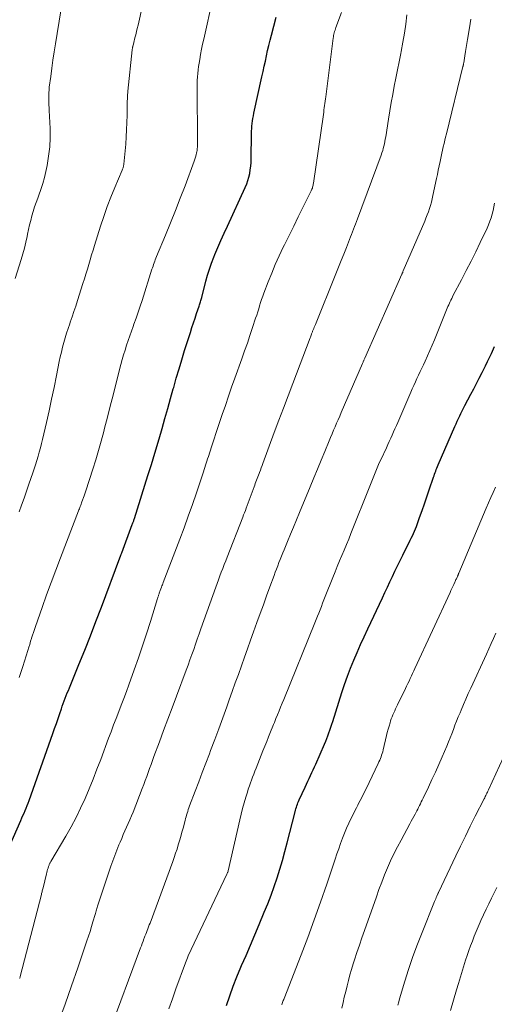
# Model space of a CAD drawing. Units: feet. Extents: x 1939991 to 1945039, y 525000 to 530000.
# Drawn here: x 1941130 to 1941204, y 526456 to 526609 of the extents above; entities that cross this region are included whole.
import ezdxf

# ---------------------------------------------------------------- set-up
doc = ezdxf.new("R2010")
doc.units = ezdxf.units.FT
doc.header["$LTSCALE"] = 100
doc.header["$MEASUREMENT"] = 0
doc.layers.add('CONTOUR INDEX', color=32, linetype='Continuous', lineweight=25)
doc.layers.add('CONTOUR INTERMEDIATE', color=40, linetype='Continuous', lineweight=15)

msp = doc.modelspace()

# ---------------------------------------------------------------- linework, layer by layer
at = {"layer": 'CONTOUR INDEX', "flags": 128}
for points, elevation in [([(1941127.68, 526478.64), (1941130.15, 526484.32), (1941130.31, 526484.7), (1941130.48, 526485.09), (1941130.65, 526485.47), (1941130.83, 526485.85), (1941131, 526486.23), (1941131.16, 526486.62), (1941131.31, 526487.01), (1941131.45, 526487.4), (1941135.14, 526497.85), (1941135.41, 526498.62), (1941135.68, 526499.39), (1941135.94, 526500.17), (1941136.21, 526500.94), (1941136.45, 526501.65), (1941136.59, 526502.06), (1941136.74, 526502.48), (1941136.89, 526502.89), (1941137.05, 526503.3), (1941137.21, 526503.71), (1941137.37, 526504.12), (1941137.54, 526504.53), (1941137.7, 526504.94), (1941139.19, 526508.56), (1941140.08, 526510.78), (1941140.97, 526513.01), (1941141.83, 526515.24), (1941142.68, 526517.48), (1941145.54, 526525.11), (1941145.56, 526525.17), (1941145.58, 526525.23), (1941145.61, 526525.29), (1941145.63, 526525.35), (1941145.65, 526525.41), (1941145.67, 526525.47), (1941145.69, 526525.52), (1941145.71, 526525.58), (1941145.72, 526525.61), (1941145.75, 526525.68), (1941145.78, 526525.75), (1941145.8, 526525.82), (1941145.83, 526525.89), (1941147.48, 526530.32), (1941147.53, 526530.43), (1941147.57, 526530.54), (1941147.61, 526530.66), (1941147.65, 526530.77), (1941147.69, 526530.88), (1941147.72, 526531), (1941147.76, 526531.11), (1941147.8, 526531.22), (1941149.91, 526537.93), (1941150.45, 526539.65), (1941150.98, 526541.38), (1941151.49, 526543.11), (1941151.99, 526544.84), (1941152.11, 526545.24), (1941152.55, 526546.78), (1941152.98, 526548.32), (1941153.42, 526549.86), (1941153.85, 526551.4), (1941153.91, 526551.61), (1941154.32, 526553.04), (1941154.74, 526554.47), (1941155.17, 526555.9), (1941155.61, 526557.32), (1941156.51, 526560.16), (1941156.75, 526560.9), (1941156.99, 526561.64), (1941157.24, 526562.38), (1941157.48, 526563.11), (1941157.87, 526564.25), (1941157.93, 526564.42), (1941157.98, 526564.58), (1941158.03, 526564.75), (1941158.08, 526564.92), (1941158.12, 526565.09), (1941158.17, 526565.26), (1941158.21, 526565.42), (1941158.26, 526565.59), (1941158.91, 526568.1), (1941159.18, 526569.05), (1941159.47, 526570), (1941159.8, 526570.93), (1941160.16, 526571.85), (1941160.32, 526572.25), (1941160.79, 526573.36), (1941161.26, 526574.46), (1941161.75, 526575.56), (1941162.25, 526576.66), (1941165.04, 526582.7), (1941165.26, 526583.22), (1941165.45, 526583.76), (1941165.61, 526584.3), (1941165.73, 526584.86), (1941165.82, 526585.42), (1941165.89, 526585.99), (1941165.93, 526586.56), (1941165.95, 526587.13), (1941166, 526591.02), (1941166.01, 526591.42), (1941166.03, 526591.82), (1941166.07, 526592.22), (1941166.11, 526592.62), (1941166.17, 526593.02), (1941166.23, 526593.42), (1941166.31, 526593.81), (1941166.39, 526594.21), (1941167.63, 526599.89), (1941167.81, 526600.7), (1941167.99, 526601.51), (1941168.16, 526602.32), (1941168.33, 526603.14), (1941168.51, 526603.94), (1941168.7, 526604.75), (1941168.9, 526605.56), (1941169.11, 526606.36), (1941169.86, 526609.17)], 860), ([(1941162.1, 526455.56), (1941162.61, 526457.06), (1941163.15, 526458.56), (1941163.73, 526460.03), (1941164.35, 526461.5), (1941164.46, 526461.76), (1941165.15, 526463.35), (1941165.83, 526464.94), (1941166.51, 526466.53), (1941167.19, 526468.13), (1941167.99, 526470.04), (1941168.53, 526471.36), (1941169.04, 526472.69), (1941169.52, 526474.03), (1941169.97, 526475.38), (1941170.39, 526476.74), (1941170.8, 526478.11), (1941171.18, 526479.48), (1941171.54, 526480.86), (1941172.77, 526485.66), (1941172.83, 526485.9), (1941172.9, 526486.13), (1941172.98, 526486.37), (1941173.06, 526486.6), (1941173.14, 526486.83), (1941173.23, 526487.06), (1941173.33, 526487.28), (1941173.42, 526487.51), (1941174.34, 526489.5), (1941174.54, 526489.95), (1941174.75, 526490.4), (1941174.96, 526490.84), (1941175.16, 526491.29), (1941175.37, 526491.74), (1941175.57, 526492.18), (1941175.78, 526492.63), (1941175.98, 526493.08), (1941177.36, 526496.18), (1941177.54, 526496.61), (1941177.72, 526497.04), (1941177.89, 526497.48), (1941178.04, 526497.92), (1941178.19, 526498.37), (1941178.34, 526498.81), (1941178.48, 526499.26), (1941178.63, 526499.71), (1941180.06, 526504.19), (1941180.48, 526505.46), (1941180.92, 526506.72), (1941181.4, 526507.96), (1941181.9, 526509.2), (1941182.43, 526510.43), (1941182.96, 526511.65), (1941183.52, 526512.87), (1941184.08, 526514.08), (1941186.36, 526518.91), (1941186.75, 526519.74), (1941187.14, 526520.57), (1941187.52, 526521.41), (1941187.91, 526522.24), (1941188.29, 526523.07), (1941188.69, 526523.9), (1941189.09, 526524.72), (1941189.5, 526525.54), (1941190.31, 526527.13), (1941190.49, 526527.49), (1941190.67, 526527.85), (1941190.84, 526528.2), (1941191.02, 526528.56), (1941191.18, 526528.92), (1941191.34, 526529.28), (1941191.49, 526529.65), (1941191.64, 526530.02), (1941192.14, 526531.41), (1941192.53, 526532.47), (1941192.91, 526533.54), (1941193.27, 526534.62), (1941193.64, 526535.69), (1941194.28, 526537.64), (1941194.37, 526537.88), (1941194.45, 526538.12), (1941194.54, 526538.36), (1941194.63, 526538.6), (1941194.73, 526538.84), (1941194.83, 526539.08), (1941194.93, 526539.32), (1941195.03, 526539.56), (1941197.61, 526545.53), (1941197.79, 526545.95), (1941197.98, 526546.36), (1941198.17, 526546.77), (1941198.36, 526547.18), (1941198.56, 526547.58), (1941198.76, 526547.99), (1941198.97, 526548.39), (1941199.18, 526548.79), (1941200.1, 526550.54), (1941200.54, 526551.37), (1941200.98, 526552.22), (1941201.41, 526553.06), (1941201.83, 526553.91), (1941202.04, 526554.33), (1941202.36, 526554.97), (1941202.67, 526555.61), (1941202.98, 526556.25), (1941203.29, 526556.89), (1941203.79, 526557.95)], 880)]:
    msp.add_lwpolyline(points, dxfattribs=dict(at, elevation=elevation))
at = {"layer": 'CONTOUR INTERMEDIATE', "flags": 128}
for points, elevation in [([(1941129.87, 526532.25), (1941130.27, 526533.32), (1941130.66, 526534.39), (1941131.04, 526535.47), (1941131.42, 526536.55), (1941132.02, 526538.31), (1941132.23, 526538.95), (1941132.44, 526539.6), (1941132.64, 526540.25), (1941132.84, 526540.9), (1941133.02, 526541.55), (1941133.2, 526542.21), (1941133.36, 526542.87), (1941133.52, 526543.53), (1941134.12, 526546.15), (1941134.53, 526547.97), (1941134.94, 526549.79), (1941135.32, 526551.62), (1941135.7, 526553.45), (1941136.13, 526555.61), (1941136.29, 526556.36), (1941136.46, 526557.11), (1941136.64, 526557.85), (1941136.83, 526558.59), (1941137.04, 526559.32), (1941137.26, 526560.06), (1941137.5, 526560.78), (1941137.75, 526561.51), (1941137.83, 526561.74), (1941138.12, 526562.58), (1941138.4, 526563.41), (1941138.68, 526564.26), (1941138.96, 526565.1), (1941139.81, 526567.74), (1941140.05, 526568.48), (1941140.28, 526569.22), (1941140.5, 526569.96), (1941140.72, 526570.71), (1941140.94, 526571.45), (1941141.16, 526572.19), (1941141.38, 526572.94), (1941141.61, 526573.68), (1941142.56, 526576.68), (1941143.06, 526578.19), (1941143.59, 526579.7), (1941144.16, 526581.19), (1941144.76, 526582.67), (1941145.91, 526585.39), (1941145.96, 526585.5), (1941146, 526585.61), (1941146.04, 526585.72), (1941146.07, 526585.84), (1941146.08, 526585.85), (1941146.1, 526585.96), (1941146.13, 526586.07), (1941146.15, 526586.18), (1941146.16, 526586.29), (1941146.45, 526589.42), (1941146.53, 526590.54), (1941146.6, 526591.66), (1941146.65, 526592.78), (1941146.67, 526593.9), (1941146.69, 526595.63), (1941146.7, 526595.89), (1941146.7, 526596.14), (1941146.71, 526596.39), (1941146.71, 526596.64), (1941146.73, 526596.9), (1941146.74, 526597.15), (1941146.76, 526597.4), (1941146.79, 526597.65), (1941147.47, 526604.05), (1941147.47, 526604.12), (1941147.48, 526604.19), (1941147.49, 526604.27), (1941147.51, 526604.34), (1941147.52, 526604.41), (1941147.53, 526604.49), (1941147.55, 526604.56), (1941147.57, 526604.63), (1941147.65, 526604.97), (1941147.7, 526605.21), (1941147.76, 526605.45), (1941147.82, 526605.69), (1941147.89, 526605.93), (1941148.01, 526606.42), (1941148.13, 526606.9), (1941148.25, 526607.39), (1941148.37, 526607.88), (1941148.48, 526608.36), (1941149.45, 526612.69)], 852), ([(1941129.91, 526506.54), (1941130.46, 526508.25), (1941131.24, 526510.75), (1941131.39, 526511.22), (1941131.53, 526511.68), (1941131.68, 526512.15), (1941131.82, 526512.61), (1941131.83, 526512.65), (1941131.97, 526513.1), (1941132.12, 526513.54), (1941132.26, 526513.99), (1941132.41, 526514.43), (1941133.46, 526517.43), (1941134.15, 526519.37), (1941134.85, 526521.3), (1941135.57, 526523.23), (1941136.3, 526525.15), (1941139.12, 526532.41), (1941139.19, 526532.58), (1941139.25, 526532.76), (1941139.32, 526532.94), (1941139.39, 526533.11), (1941139.46, 526533.29), (1941139.52, 526533.47), (1941139.59, 526533.65), (1941139.65, 526533.83), (1941139.98, 526534.74), (1941140.21, 526535.38), (1941140.43, 526536.02), (1941140.64, 526536.66), (1941140.85, 526537.31), (1941141.36, 526538.91), (1941141.81, 526540.36), (1941142.24, 526541.81), (1941142.65, 526543.27), (1941143.04, 526544.74), (1941143.17, 526545.25), (1941143.61, 526546.97), (1941144.05, 526548.69), (1941144.5, 526550.41), (1941144.94, 526552.13), (1941145.72, 526555.18), (1941145.92, 526555.93), (1941146.13, 526556.67), (1941146.36, 526557.41), (1941146.6, 526558.15), (1941146.85, 526558.89), (1941147.1, 526559.62), (1941147.35, 526560.35), (1941147.61, 526561.08), (1941147.74, 526561.46), (1941148.06, 526562.37), (1941148.38, 526563.29), (1941148.69, 526564.22), (1941148.99, 526565.14), (1941150.53, 526569.96), (1941150.61, 526570.21), (1941150.7, 526570.46), (1941150.78, 526570.71), (1941150.87, 526570.96), (1941150.96, 526571.21), (1941151.05, 526571.45), (1941151.15, 526571.7), (1941151.25, 526571.94), (1941152.63, 526575.27), (1941153.41, 526577.18), (1941154.18, 526579.1), (1941154.94, 526581.03), (1941155.67, 526582.96), (1941157.11, 526586.78), (1941157.22, 526587.09), (1941157.32, 526587.41), (1941157.4, 526587.73), (1941157.48, 526588.05), (1941157.5, 526588.2), (1941157.55, 526588.45), (1941157.58, 526588.71), (1941157.6, 526588.96), (1941157.61, 526589.22), (1941157.61, 526589.48), (1941157.61, 526589.74), (1941157.61, 526590), (1941157.61, 526590.26), (1941157.55, 526597.69), (1941157.55, 526598.23), (1941157.56, 526598.77), (1941157.58, 526599.31), (1941157.61, 526599.86), (1941157.65, 526600.4), (1941157.71, 526600.94), (1941157.78, 526601.47), (1941157.86, 526602.01), (1941157.95, 526602.55), (1941158.09, 526603.35), (1941158.24, 526604.15), (1941158.4, 526604.95), (1941158.57, 526605.75), (1941159.98, 526612.09)], 856), ([(1941129.26, 526568.55), (1941130.19, 526571.5), (1941130.46, 526572.38), (1941130.7, 526573.26), (1941130.92, 526574.16), (1941131.12, 526575.05), (1941131.19, 526575.43), (1941131.35, 526576.15), (1941131.51, 526576.85), (1941131.69, 526577.56), (1941131.87, 526578.26), (1941132.08, 526578.96), (1941132.29, 526579.65), (1941132.53, 526580.34), (1941132.78, 526581.02), (1941132.95, 526581.47), (1941133.27, 526582.38), (1941133.56, 526583.29), (1941133.81, 526584.22), (1941134.03, 526585.16), (1941134.23, 526586.11), (1941134.47, 526587.54), (1941134.64, 526588.97), (1941134.71, 526590.41), (1941134.69, 526591.85), (1941134.56, 526594.62), (1941134.54, 526595.08), (1941134.52, 526595.54), (1941134.51, 526596), (1941134.49, 526596.46), (1941134.49, 526596.91), (1941134.5, 526597.37), (1941134.53, 526597.83), (1941134.58, 526598.29), (1941134.79, 526599.93), (1941134.96, 526601.21), (1941135.14, 526602.48), (1941135.34, 526603.75), (1941135.54, 526605.02), (1941136.39, 526610.11)], 848), ([(1941129.97, 526459.8), (1941129.98, 526459.82), (1941129.99, 526459.84), (1941130, 526459.86), (1941130, 526459.88), (1941130.04, 526459.97), (1941130.05, 526460), (1941130.05, 526460.02), (1941130.06, 526460.04), (1941130.07, 526460.07), (1941133.36, 526472.81), (1941133.37, 526472.86), (1941133.39, 526472.94), (1941133.46, 526473.24), (1941133.49, 526473.39), (1941133.52, 526473.54), (1941133.56, 526473.7), (1941133.6, 526473.85), (1941134.13, 526476), (1941134.19, 526476.23), (1941134.25, 526476.46), (1941134.32, 526476.69), (1941134.38, 526476.92), (1941134.46, 526477.18), (1941134.49, 526477.28), (1941134.53, 526477.37), (1941134.57, 526477.47), (1941134.62, 526477.57), (1941134.67, 526477.66), (1941134.72, 526477.75), (1941134.77, 526477.84), (1941134.82, 526477.94), (1941137.16, 526481.89), (1941137.97, 526483.32), (1941138.74, 526484.76), (1941139.45, 526486.23), (1941140.13, 526487.72), (1941140.77, 526489.22), (1941141.39, 526490.74), (1941141.99, 526492.26), (1941142.58, 526493.79), (1941143.8, 526497.08), (1941144.19, 526498.11), (1941144.58, 526499.15), (1941144.98, 526500.18), (1941145.37, 526501.22), (1941145.77, 526502.25), (1941146.16, 526503.29), (1941146.55, 526504.33), (1941146.93, 526505.37), (1941147.77, 526507.72), (1941148.43, 526509.59), (1941149.07, 526511.46), (1941149.69, 526513.34), (1941150.29, 526515.23), (1941151.4, 526518.81), (1941151.43, 526518.91), (1941151.47, 526519.02), (1941151.5, 526519.12), (1941151.53, 526519.23), (1941151.56, 526519.33), (1941151.6, 526519.43), (1941151.63, 526519.54), (1941151.66, 526519.64), (1941151.8, 526520.04), (1941151.81, 526520.06), (1941151.82, 526520.08), (1941151.83, 526520.1), (1941151.83, 526520.12), (1941151.87, 526520.21), (1941151.87, 526520.23), (1941151.88, 526520.25), (1941151.89, 526520.27), (1941151.9, 526520.29), (1941152.02, 526520.59), (1941152.09, 526520.76), (1941152.15, 526520.93), (1941152.22, 526521.11), (1941152.29, 526521.28), (1941154.85, 526528.02), (1941155.52, 526529.81), (1941156.18, 526531.6), (1941156.81, 526533.4), (1941157.43, 526535.21), (1941158.42, 526538.16), (1941158.53, 526538.49), (1941158.64, 526538.83), (1941158.75, 526539.17), (1941158.86, 526539.5), (1941158.97, 526539.84), (1941159.08, 526540.17), (1941159.19, 526540.51), (1941159.3, 526540.85), (1941159.8, 526542.38), (1941160.16, 526543.48), (1941160.52, 526544.59), (1941160.89, 526545.69), (1941161.26, 526546.79), (1941161.47, 526547.41), (1941161.95, 526548.82), (1941162.43, 526550.23), (1941162.92, 526551.63), (1941163.42, 526553.04), (1941164.52, 526556.07), (1941164.94, 526557.27), (1941165.36, 526558.48), (1941165.77, 526559.69), (1941166.18, 526560.9), (1941166.65, 526562.35), (1941166.81, 526562.84), (1941166.97, 526563.33), (1941167.12, 526563.82), (1941167.27, 526564.31), (1941167.42, 526564.8), (1941167.58, 526565.28), (1941167.75, 526565.77), (1941167.92, 526566.25), (1941168.6, 526568.02), (1941169.14, 526569.38), (1941169.7, 526570.73), (1941170.31, 526572.06), (1941170.94, 526573.38), (1941171.13, 526573.78), (1941171.85, 526575.22), (1941172.56, 526576.66), (1941173.28, 526578.1), (1941173.99, 526579.55), (1941175.28, 526582.16), (1941175.34, 526582.3), (1941175.4, 526582.44), (1941175.46, 526582.59), (1941175.5, 526582.73), (1941175.54, 526582.88), (1941175.58, 526583.03), (1941175.61, 526583.19), (1941175.64, 526583.34), (1941177.17, 526594.03), (1941177.22, 526594.38), (1941177.27, 526594.72), (1941177.32, 526595.06), (1941177.37, 526595.4), (1941177.42, 526595.75), (1941177.46, 526596.09), (1941177.51, 526596.43), (1941177.55, 526596.78), (1941178.7, 526605.87), (1941178.73, 526606.08), (1941178.77, 526606.3), (1941178.81, 526606.51), (1941178.86, 526606.72), (1941178.92, 526606.93), (1941178.99, 526607.14), (1941179.05, 526607.35), (1941179.13, 526607.55), (1941179.98, 526609.85)], 864), ([(1941136, 526452.98), (1941137.02, 526455.79), (1941138.02, 526458.6), (1941139, 526461.42), (1941140.43, 526465.61), (1941140.68, 526466.35), (1941140.92, 526467.08), (1941141.14, 526467.83), (1941141.36, 526468.57), (1941141.69, 526469.69), (1941141.74, 526469.88), (1941141.79, 526470.06), (1941141.85, 526470.25), (1941141.9, 526470.43), (1941141.96, 526470.61), (1941142.01, 526470.8), (1941142.07, 526470.98), (1941142.13, 526471.16), (1941144.15, 526477.22), (1941144.44, 526478.05), (1941144.74, 526478.87), (1941145.05, 526479.69), (1941145.39, 526480.5), (1941145.58, 526480.95), (1941145.83, 526481.53), (1941146.08, 526482.11), (1941146.34, 526482.69), (1941146.6, 526483.27), (1941146.86, 526483.85), (1941147.11, 526484.43), (1941147.35, 526485.01), (1941147.59, 526485.6), (1941149.02, 526489.27), (1941149.26, 526489.89), (1941149.49, 526490.51), (1941149.72, 526491.13), (1941149.94, 526491.75), (1941150.17, 526492.37), (1941150.39, 526492.99), (1941150.62, 526493.61), (1941150.84, 526494.23), (1941151.69, 526496.53), (1941152.35, 526498.3), (1941153, 526500.07), (1941153.66, 526501.84), (1941154.33, 526503.61), (1941155.85, 526507.67), (1941156.15, 526508.47), (1941156.44, 526509.27), (1941156.73, 526510.08), (1941157.02, 526510.88), (1941157.3, 526511.69), (1941157.58, 526512.49), (1941157.87, 526513.29), (1941158.15, 526514.1), (1941160.44, 526520.55), (1941160.65, 526521.14), (1941160.86, 526521.73), (1941161.08, 526522.32), (1941161.31, 526522.9), (1941161.54, 526523.49), (1941161.76, 526524.07), (1941161.99, 526524.66), (1941162.22, 526525.24), (1941164.65, 526531.44), (1941164.78, 526531.79), (1941164.92, 526532.14), (1941165.05, 526532.49), (1941165.18, 526532.84), (1941166.4, 526536.16), (1941166.5, 526536.42), (1941166.59, 526536.68), (1941166.69, 526536.94), (1941166.79, 526537.2), (1941166.88, 526537.46), (1941166.98, 526537.72), (1941167.08, 526537.98), (1941167.18, 526538.24), (1941167.25, 526538.41), (1941167.38, 526538.76), (1941167.51, 526539.11), (1941167.64, 526539.46), (1941167.77, 526539.8), (1941169.55, 526544.6), (1941170.26, 526546.5), (1941170.97, 526548.4), (1941171.69, 526550.3), (1941172.41, 526552.2), (1941175.11, 526559.31), (1941175.16, 526559.44), (1941175.22, 526559.58), (1941175.27, 526559.72), (1941175.32, 526559.86), (1941175.35, 526559.93), (1941175.39, 526560.03), (1941175.43, 526560.14), (1941175.47, 526560.24), (1941175.51, 526560.34), (1941175.59, 526560.55), (1941175.68, 526560.76), (1941175.76, 526560.97), (1941175.84, 526561.17), (1941175.93, 526561.38), (1941179.11, 526569.27), (1941179.52, 526570.29), (1941179.93, 526571.31), (1941180.34, 526572.33), (1941180.75, 526573.35), (1941181.24, 526574.59), (1941181.4, 526574.99), (1941181.56, 526575.39), (1941181.72, 526575.79), (1941181.87, 526576.2), (1941182.03, 526576.6), (1941182.18, 526577), (1941182.33, 526577.41), (1941182.48, 526577.81), (1941186.15, 526587.71), (1941186.27, 526588.06), (1941186.39, 526588.41), (1941186.49, 526588.76), (1941186.58, 526589.12), (1941186.66, 526589.48), (1941186.74, 526589.84), (1941186.8, 526590.2), (1941186.86, 526590.56), (1941187.3, 526593.31), (1941187.51, 526594.59), (1941187.73, 526595.86), (1941187.96, 526597.14), (1941188.2, 526598.41), (1941188.45, 526599.68), (1941188.7, 526600.95), (1941188.95, 526602.22), (1941189.2, 526603.49), (1941189.27, 526603.83), (1941189.52, 526605.24), (1941189.76, 526606.66), (1941189.97, 526608.08), (1941190.16, 526609.5)], 868), ([(1941143.81, 526451.28), (1941148.76, 526464.5), (1941148.89, 526464.85), (1941149.02, 526465.21), (1941149.16, 526465.56), (1941149.29, 526465.91), (1941149.34, 526466.04), (1941149.45, 526466.33), (1941149.57, 526466.62), (1941149.68, 526466.91), (1941149.79, 526467.2), (1941149.9, 526467.49), (1941150.01, 526467.78), (1941150.12, 526468.07), (1941150.23, 526468.36), (1941153.76, 526477.94), (1941153.99, 526478.58), (1941154.21, 526479.22), (1941154.43, 526479.87), (1941154.63, 526480.51), (1941154.83, 526481.17), (1941155.02, 526481.82), (1941155.2, 526482.47), (1941155.38, 526483.13), (1941155.68, 526484.31), (1941155.75, 526484.6), (1941155.83, 526484.88), (1941155.91, 526485.16), (1941156, 526485.44), (1941156.09, 526485.72), (1941156.18, 526486), (1941156.28, 526486.28), (1941156.38, 526486.56), (1941157.27, 526488.89), (1941157.81, 526490.33), (1941158.36, 526491.77), (1941158.9, 526493.21), (1941159.45, 526494.65), (1941159.64, 526495.17), (1941160.28, 526496.87), (1941160.91, 526498.57), (1941161.53, 526500.28), (1941162.15, 526501.98), (1941162.53, 526503.04), (1941163.01, 526504.36), (1941163.48, 526505.69), (1941163.96, 526507.02), (1941164.43, 526508.35), (1941164.91, 526509.67), (1941165.38, 526511), (1941165.86, 526512.33), (1941166.34, 526513.65), (1941166.85, 526515.07), (1941167.35, 526516.46), (1941167.85, 526517.84), (1941168.35, 526519.23), (1941168.86, 526520.61), (1941169.51, 526522.37), (1941169.69, 526522.88), (1941169.88, 526523.38), (1941170.08, 526523.88), (1941170.27, 526524.38), (1941170.47, 526524.89), (1941170.67, 526525.39), (1941170.87, 526525.88), (1941171.08, 526526.38), (1941171.61, 526527.65), (1941172.07, 526528.78), (1941172.54, 526529.91), (1941173.01, 526531.04), (1941173.48, 526532.17), (1941175.12, 526536.17), (1941175.69, 526537.54), (1941176.25, 526538.91), (1941176.82, 526540.28), (1941177.39, 526541.66), (1941178.07, 526543.3), (1941178.3, 526543.85), (1941178.53, 526544.4), (1941178.77, 526544.95), (1941179, 526545.5), (1941179.24, 526546.04), (1941179.48, 526546.59), (1941179.71, 526547.14), (1941179.95, 526547.69), (1941183.24, 526555.3), (1941183.29, 526555.41), (1941183.34, 526555.52), (1941183.38, 526555.63), (1941183.43, 526555.74), (1941183.44, 526555.76), (1941183.48, 526555.86), (1941183.52, 526555.96), (1941183.57, 526556.06), (1941183.61, 526556.16), (1941189.38, 526569.2), (1941189.41, 526569.27), (1941189.44, 526569.34), (1941189.47, 526569.41), (1941189.5, 526569.48), (1941189.55, 526569.6), (1941189.59, 526569.7), (1941192.92, 526577.44), (1941193.12, 526577.92), (1941193.31, 526578.41), (1941193.49, 526578.91), (1941193.66, 526579.4), (1941193.82, 526579.9), (1941193.96, 526580.41), (1941194.09, 526580.92), (1941194.21, 526581.43), (1941194.77, 526584.07), (1941194.91, 526584.72), (1941195.04, 526585.37), (1941195.18, 526586.03), (1941195.31, 526586.69), (1941195.37, 526586.98), (1941195.48, 526587.49), (1941195.58, 526588), (1941195.69, 526588.5), (1941195.81, 526589.01), (1941195.93, 526589.51), (1941196.05, 526590.01), (1941196.17, 526590.52), (1941196.29, 526591.02), (1941198.87, 526601.48), (1941198.89, 526601.55), (1941198.9, 526601.62), (1941198.92, 526601.69), (1941198.93, 526601.76), (1941198.95, 526601.83), (1941198.96, 526601.9), (1941198.97, 526601.97), (1941198.98, 526602.04), (1941199.16, 526603.16), (1941199.26, 526603.79), (1941199.36, 526604.42), (1941199.47, 526605.05), (1941199.57, 526605.68), (1941199.87, 526607.5), (1941200.1, 526608.82)], 872), ([(1941153.18, 526455.04), (1941153.7, 526456.59), (1941154.25, 526458.13), (1941155.73, 526462.18), (1941155.84, 526462.45), (1941155.94, 526462.72), (1941156.06, 526462.99), (1941156.18, 526463.25), (1941162.17, 526475.99), (1941162.2, 526476.06), (1941162.24, 526476.13), (1941162.27, 526476.21), (1941162.3, 526476.28), (1941162.37, 526476.43), (1941162.39, 526476.49), (1941164.19, 526484.42), (1941164.4, 526485.31), (1941164.62, 526486.19), (1941164.87, 526487.06), (1941165.12, 526487.93), (1941165.37, 526488.73), (1941165.51, 526489.2), (1941165.67, 526489.67), (1941165.83, 526490.14), (1941166, 526490.6), (1941166.18, 526491.06), (1941166.35, 526491.52), (1941166.53, 526491.98), (1941166.72, 526492.44), (1941167.78, 526495.11), (1941168.07, 526495.85), (1941168.37, 526496.59), (1941168.66, 526497.33), (1941168.96, 526498.07), (1941169.32, 526498.94), (1941169.44, 526499.24), (1941169.56, 526499.54), (1941169.68, 526499.84), (1941169.8, 526500.14), (1941170.04, 526500.73), (1941170.29, 526501.33), (1941170.53, 526501.93), (1941170.77, 526502.52), (1941171.01, 526503.12), (1941175.85, 526515.01), (1941176.06, 526515.52), (1941176.26, 526516.04), (1941176.46, 526516.55), (1941176.66, 526517.06), (1941176.86, 526517.57), (1941177.06, 526518.08), (1941177.26, 526518.6), (1941177.47, 526519.11), (1941178.65, 526522.09), (1941178.99, 526522.94), (1941179.34, 526523.79), (1941179.69, 526524.64), (1941180.05, 526525.49), (1941180.41, 526526.34), (1941180.76, 526527.19), (1941181.11, 526528.04), (1941181.45, 526528.9), (1941184.37, 526536.26), (1941184.58, 526536.78), (1941184.79, 526537.29), (1941185, 526537.81), (1941185.21, 526538.33), (1941185.42, 526538.85), (1941185.64, 526539.36), (1941185.87, 526539.87), (1941186.1, 526540.38), (1941186.97, 526542.24), (1941187.19, 526542.73), (1941187.42, 526543.21), (1941187.64, 526543.7), (1941187.86, 526544.19), (1941188.08, 526544.68), (1941188.3, 526545.18), (1941188.52, 526545.67), (1941188.73, 526546.16), (1941190.75, 526550.86), (1941190.98, 526551.4), (1941191.22, 526551.93), (1941191.47, 526552.47), (1941191.72, 526553), (1941191.97, 526553.53), (1941192.22, 526554.06), (1941192.47, 526554.6), (1941192.72, 526555.13), (1941192.99, 526555.7), (1941193.36, 526556.52), (1941193.73, 526557.35), (1941194.09, 526558.18), (1941194.43, 526559.01), (1941196.43, 526563.91), (1941196.54, 526564.17), (1941196.65, 526564.43), (1941196.76, 526564.68), (1941196.88, 526564.94), (1941197, 526565.19), (1941197.12, 526565.45), (1941197.25, 526565.7), (1941197.37, 526565.94), (1941198.64, 526568.32), (1941199.39, 526569.77), (1941200.13, 526571.21), (1941200.85, 526572.67), (1941201.56, 526574.14), (1941202.61, 526576.34), (1941202.85, 526576.87), (1941203.06, 526577.42), (1941203.25, 526577.98), (1941203.41, 526578.54), (1941203.54, 526579.11), (1941203.67, 526579.69), (1941203.77, 526580.26)], 876), ([(1941170.73, 526455.68), (1941170.78, 526455.85), (1941170.83, 526456.01), (1941170.89, 526456.18), (1941170.95, 526456.34), (1941171.01, 526456.5), (1941171.07, 526456.66), (1941173.7, 526463.42), (1941174.75, 526466.14), (1941175.76, 526468.88), (1941176.74, 526471.63), (1941177.69, 526474.39), (1941179.01, 526478.3), (1941179.29, 526479.11), (1941179.57, 526479.92), (1941179.86, 526480.73), (1941180.15, 526481.54), (1941180.46, 526482.34), (1941180.78, 526483.13), (1941181.14, 526483.91), (1941181.51, 526484.69), (1941182.33, 526486.3), (1941182.51, 526486.67), (1941182.7, 526487.03), (1941182.89, 526487.4), (1941183.08, 526487.76), (1941183.27, 526488.12), (1941183.45, 526488.49), (1941183.64, 526488.86), (1941183.82, 526489.22), (1941185.7, 526493.14), (1941185.82, 526493.4), (1941185.93, 526493.66), (1941186.04, 526493.92), (1941186.14, 526494.19), (1941186.23, 526494.46), (1941186.31, 526494.73), (1941186.39, 526495), (1941186.46, 526495.27), (1941186.99, 526497.51), (1941187.11, 526498), (1941187.24, 526498.49), (1941187.38, 526498.98), (1941187.53, 526499.46), (1941187.62, 526499.77), (1941187.73, 526500.09), (1941187.85, 526500.42), (1941187.98, 526500.73), (1941188.12, 526501.05), (1941188.26, 526501.36), (1941188.41, 526501.67), (1941188.56, 526501.98), (1941188.71, 526502.29), (1941189.93, 526504.8), (1941190.12, 526505.19), (1941190.31, 526505.58), (1941190.5, 526505.98), (1941190.68, 526506.37), (1941190.87, 526506.77), (1941191.05, 526507.16), (1941191.23, 526507.56), (1941191.41, 526507.95), (1941196.86, 526519.76), (1941197, 526520.06), (1941197.15, 526520.37), (1941197.29, 526520.68), (1941197.43, 526520.99), (1941197.59, 526521.34), (1941197.65, 526521.47), (1941197.71, 526521.61), (1941197.77, 526521.74), (1941197.84, 526521.87), (1941197.96, 526522.1), (1941198.01, 526522.22), (1941198.02, 526522.24), (1941198.02, 526522.25), (1941198.03, 526522.27), (1941198.04, 526522.28), (1941198.1, 526522.42), (1941198.13, 526522.51), (1941198.17, 526522.59), (1941198.2, 526522.68), (1941198.24, 526522.76), (1941202.5, 526532.86), (1941202.85, 526533.67), (1941203.2, 526534.48), (1941203.55, 526535.29), (1941203.91, 526536.09)], 884), ([(1941180.03, 526455.13), (1941180.23, 526456), (1941180.43, 526456.87), (1941180.64, 526457.74), (1941180.85, 526458.6), (1941181.07, 526459.46), (1941181.3, 526460.32), (1941181.55, 526461.17), (1941181.82, 526462.02), (1941182.02, 526462.63), (1941182.39, 526463.78), (1941182.78, 526464.93), (1941183.17, 526466.07), (1941183.57, 526467.21), (1941185.41, 526472.46), (1941185.82, 526473.59), (1941186.24, 526474.72), (1941186.69, 526475.84), (1941187.15, 526476.95), (1941187.63, 526478.05), (1941188.14, 526479.14), (1941188.68, 526480.21), (1941189.24, 526481.27), (1941190.63, 526483.81), (1941190.83, 526484.18), (1941191.04, 526484.56), (1941191.24, 526484.94), (1941191.44, 526485.31), (1941191.55, 526485.52), (1941191.69, 526485.79), (1941191.84, 526486.07), (1941191.98, 526486.35), (1941192.12, 526486.63), (1941192.25, 526486.91), (1941192.39, 526487.19), (1941192.53, 526487.48), (1941192.66, 526487.76), (1941193.5, 526489.51), (1941194.05, 526490.67), (1941194.58, 526491.83), (1941195.1, 526493), (1941195.62, 526494.18), (1941196.34, 526495.86), (1941196.61, 526496.51), (1941196.87, 526497.15), (1941197.13, 526497.8), (1941197.38, 526498.46), (1941197.63, 526499.11), (1941197.89, 526499.76), (1941198.15, 526500.41), (1941198.42, 526501.06), (1941198.59, 526501.47), (1941198.95, 526502.32), (1941199.31, 526503.17), (1941199.69, 526504.02), (1941200.07, 526504.86), (1941202.51, 526510.16), (1941202.88, 526510.98), (1941203.25, 526511.79), (1941203.63, 526512.6), (1941204, 526513.42)], 888), ([(1941188.74, 526455.61), (1941188.88, 526456.11), (1941189.03, 526456.6), (1941189.85, 526459.32), (1941190.43, 526461.17), (1941191.05, 526463), (1941191.72, 526464.82), (1941192.41, 526466.62), (1941194.47, 526471.73), (1941194.55, 526471.93), (1941194.63, 526472.14), (1941194.72, 526472.34), (1941194.81, 526472.54), (1941194.97, 526472.9), (1941194.97, 526472.92), (1941194.98, 526472.94), (1941194.99, 526472.96), (1941195, 526472.98), (1941195.03, 526473.05), (1941195.04, 526473.07), (1941195.05, 526473.09), (1941195.05, 526473.11), (1941195.06, 526473.12), (1941197.75, 526478.79), (1941198.49, 526480.34), (1941199.25, 526481.88), (1941200.01, 526483.42), (1941200.78, 526484.96), (1941202.16, 526487.68), (1941202.25, 526487.85), (1941202.33, 526488.02), (1941202.42, 526488.2), (1941202.5, 526488.37), (1941202.59, 526488.54), (1941202.67, 526488.72), (1941202.75, 526488.89), (1941202.83, 526489.07), (1941205.12, 526494.06)], 892), ([(1941196.93, 526454.76), (1941197.87, 526457.97), (1941198.18, 526459), (1941198.49, 526460.02), (1941198.8, 526461.04), (1941199.12, 526462.06), (1941199.28, 526462.59), (1941199.52, 526463.34), (1941199.78, 526464.09), (1941200.05, 526464.84), (1941200.33, 526465.58), (1941200.62, 526466.32), (1941200.92, 526467.06), (1941201.23, 526467.79), (1941201.54, 526468.51), (1941201.67, 526468.79), (1941202.06, 526469.66), (1941202.46, 526470.52), (1941202.87, 526471.37), (1941203.29, 526472.22), (1941203.72, 526473.06), (1941204.16, 526473.9)], 896)]:
    msp.add_lwpolyline(points, dxfattribs=dict(at, elevation=elevation))

doc.saveas('drawing.dxf')
